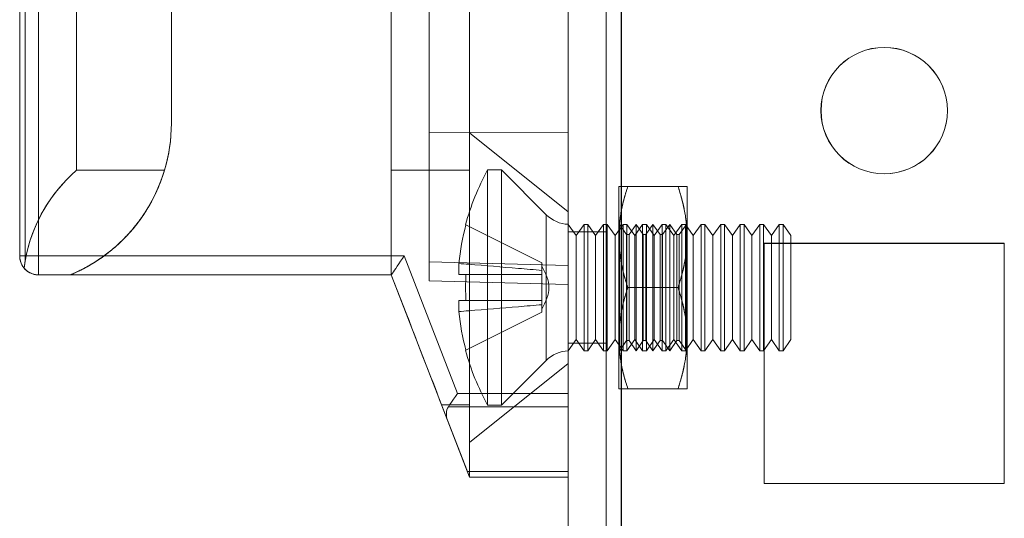
# Model space of a CAD drawing. Units: millimetres. Extents: x -3786 to 4614, y -3385 to 2555.
# Drawn here: x 333 to 371, y -1123 to -1103 of the extents above; entities that cross this region are included whole.
import ezdxf

# ---------------------------------------------------------------- set-up
doc = ezdxf.new("R2010")
doc.units = ezdxf.units.MM
doc.header["$LTSCALE"] = 5

msp = doc.modelspace()

# ---------------------------------------------------------------- linework, layer by layer
at = {"color": 7, "linetype": 'Continuous', "lineweight": 18}
for p, q in [((354.211, -1713.914), (354.216, -99.614)), ((354.211, -1713.916), (354.211, -99.616)), ((355.716, -99.614), (355.711, -1713.914)), ((355.711, -99.616), (355.711, -1713.916)), ((356.311, -1713.914), (356.316, -99.614)), ((356.316, -99.614), (356.311, -1713.914)), ((356.311, -1713.916), (356.311, -99.616)), ((356.311, -99.616), (356.311, -1713.916)), ((354.216, -146.764), (354.211, -1666.764)), ((354.211, -1666.766), (354.211, -146.766)), ((355.711, -1666.764), (355.716, -146.764)), ((355.711, -146.766), (355.711, -1666.766)), ((356.316, -146.764), (356.311, -1666.764)), ((356.311, -1666.764), (356.316, -146.764)), ((356.311, -1666.766), (356.311, -146.766)), ((356.311, -146.766), (356.311, -1666.766)), ((354.213, -1084.574), (354.213, -1117.953)), ((354.213, -1117.953), (354.213, -1084.575)), ((348.713, -1089.033), (348.713, -1112.745)), ((348.713, -1113.495), (348.713, -1089.033)), ((354.213, -1088.889), (354.213, -1112.889)), ((354.213, -1113.639), (354.213, -1088.889)), ((332.513, -1093.574), (332.513, -1112.514)), ((332.513, -1112.514), (332.513, -1093.574)), ((332.513, -1093.574), (332.513, -1112.514)), ((332.513, -1112.514), (332.513, -1093.574)), ((332.732, -1093.574), (332.732, -1112.691)), ((333.263, -1112.514), (333.263, -1093.574)), ((333.263, -1093.574), (333.263, -1112.514)), ((334.763, -1109.125), (334.763, -1093.402)), ((334.763, -1093.402), (334.763, -1109.125)), ((350.313, -1109.125), (350.313, -1093.402)), ((350.313, -1093.402), (350.313, -1109.125)), ((348.713, -1094.914), (348.713, -1107.614)), ((348.713, -1107.614), (348.713, -1094.914)), ((354.213, -1107.639), (354.213, -1094.889)), ((354.213, -1094.889), (354.213, -1107.639)), ((338.513, -1107.264), (338.513, -1098.114)), ((338.513, -1098.114), (338.513, -1107.264)), ((338.513, -1098.114), (338.513, -1107.264)), ((338.513, -1098.114), (338.513, -1107.264)), ((347.213, -1098.114), (347.213, -1109.125)), ((347.213, -1109.125), (347.213, -1098.114)), ((347.213, -1113.264), (347.213, -1098.114)), ((347.213, -1113.264), (347.213, -1098.114)), ((364.211, -1106.766), (364.211, -1106.766)), ((364.213, -1106.764), (364.213, -1106.764)), ((369.211, -1106.766), (369.211, -1106.766)), ((369.213, -1106.764), (369.213, -1106.764)), ((338.513, -1107.264), (338.513, -1107.264)), ((338.513, -1107.264), (338.513, -1107.264)), ((348.713, -1113.495), (348.713, -1107.614)), ((348.713, -1107.614), (354.213, -1107.639)), ((348.713, -1107.614), (348.713, -1113.495)), ((348.713, -1107.614), (354.213, -1107.639)), ((354.213, -1110.764), (350.313, -1107.639)), ((354.213, -1113.639), (354.213, -1107.639)), ((354.213, -1107.639), (354.213, -1113.639)), ((334.763, -1109.125), (338.241, -1109.125)), ((338.241, -1109.125), (334.763, -1109.125)), ((347.213, -1109.125), (350.313, -1109.125)), ((350.313, -1109.125), (347.213, -1109.125)), ((347.213, -1109.125), (347.213, -1113.264)), ((347.213, -1113.264), (347.213, -1109.125)), ((351.574, -1109.114), (351.024, -1109.114)), ((351.024, -1118.414), (351.024, -1109.114)), ((353.344, -1110.883), (351.574, -1109.114)), ((351.574, -1118.414), (351.574, -1109.114)), ((356.213, -1109.764), (356.213, -1111.764)), ((356.213, -1111.764), (356.213, -1109.764)), ((358.555, -1109.764), (356.57, -1109.764)), ((358.555, -1109.764), (356.57, -1109.764)), ((358.913, -1109.764), (358.913, -1111.764)), ((358.913, -1109.764), (358.913, -1111.764)), ((353.344, -1110.884), (353.344, -1116.644)), ((350.164, -1111.283), (353.174, -1112.784)), ((350.164, -1111.283), (353.174, -1112.784)), ((355.711, -1111.566), (354.211, -1111.566)), ((354.211, -1115.966), (354.211, -1111.566)), ((354.213, -1111.263), (354.213, -1116.265)), ((354.524, -1111.709), (354.213, -1111.264)), ((354.213, -1116.264), (354.213, -1111.264)), ((355.713, -1111.564), (354.213, -1111.564)), ((354.213, -1115.964), (354.213, -1111.564)), ((354.836, -1111.264), (354.524, -1111.709)), ((354.985, -1111.264), (354.836, -1111.264)), ((354.836, -1116.264), (354.836, -1111.264)), ((355.297, -1111.709), (354.985, -1111.264)), ((354.985, -1116.264), (354.985, -1111.264)), ((355.609, -1111.264), (355.297, -1111.709)), ((355.758, -1111.264), (355.609, -1111.264)), ((355.609, -1116.264), (355.609, -1111.264)), ((355.711, -1115.966), (355.711, -1111.566)), ((355.713, -1115.964), (355.713, -1111.564)), ((356.07, -1111.709), (355.758, -1111.264)), ((355.758, -1116.264), (355.758, -1111.264)), ((356.381, -1111.264), (356.07, -1111.709)), ((356.225, -1111.282), (356.213, -1111.264)), ((356.213, -1111.264), (356.213, -1116.264)), ((356.238, -1111.264), (356.225, -1111.282)), ((356.225, -1116.246), (356.225, -1111.282)), ((356.518, -1111.664), (356.238, -1111.264)), ((356.238, -1116.264), (356.238, -1111.264)), ((356.531, -1111.264), (356.381, -1111.264)), ((356.381, -1116.264), (356.381, -1111.264)), ((356.843, -1111.709), (356.531, -1111.264)), ((356.531, -1116.264), (356.531, -1111.264)), ((356.9, -1111.264), (356.62, -1111.664)), ((357.154, -1111.264), (356.843, -1111.709)), ((357.181, -1111.664), (356.9, -1111.264)), ((356.9, -1116.264), (356.9, -1111.264)), ((357.304, -1111.264), (357.154, -1111.264)), ((357.154, -1116.264), (357.154, -1111.264)), ((357.563, -1111.264), (357.283, -1111.664)), ((357.615, -1111.709), (357.304, -1111.264)), ((357.304, -1116.264), (357.304, -1111.264)), ((357.843, -1111.664), (357.563, -1111.264)), ((357.563, -1116.264), (357.563, -1111.264)), ((357.927, -1111.264), (357.615, -1111.709)), ((358.076, -1111.264), (357.927, -1111.264)), ((357.927, -1116.264), (357.927, -1111.264)), ((358.225, -1111.264), (357.945, -1111.664)), ((358.388, -1111.709), (358.076, -1111.264)), ((358.076, -1116.264), (358.076, -1111.264)), ((358.505, -1111.664), (358.225, -1111.264)), ((358.225, -1116.264), (358.225, -1111.264)), ((358.7, -1111.264), (358.388, -1111.709)), ((358.887, -1111.264), (358.607, -1111.664)), ((358.849, -1111.264), (358.7, -1111.264)), ((358.7, -1116.264), (358.7, -1111.264)), ((359.161, -1111.709), (358.849, -1111.264)), ((358.849, -1116.264), (358.849, -1111.264)), ((358.913, -1111.264), (358.887, -1111.264)), ((358.887, -1111.264), (358.887, -1116.264)), ((358.913, -1111.264), (358.913, -1116.264)), ((359.472, -1111.264), (359.161, -1111.709)), ((359.622, -1111.264), (359.472, -1111.264)), ((359.472, -1116.264), (359.472, -1111.264)), ((359.933, -1111.709), (359.622, -1111.264)), ((359.622, -1116.264), (359.622, -1111.264)), ((360.245, -1111.264), (359.933, -1111.709)), ((360.395, -1111.264), (360.245, -1111.264)), ((360.245, -1116.264), (360.245, -1111.264)), ((360.706, -1111.709), (360.395, -1111.264)), ((360.395, -1116.264), (360.395, -1111.264)), ((361.018, -1111.264), (360.706, -1111.709)), ((361.167, -1111.264), (361.018, -1111.264)), ((361.018, -1116.264), (361.018, -1111.264)), ((361.479, -1111.709), (361.167, -1111.264)), ((361.167, -1116.264), (361.167, -1111.264)), ((361.79, -1111.264), (361.479, -1111.709)), ((361.94, -1111.264), (361.79, -1111.264)), ((361.79, -1116.264), (361.79, -1111.264)), ((362.252, -1111.709), (361.94, -1111.264)), ((361.94, -1116.264), (361.94, -1111.264)), ((362.563, -1111.264), (362.252, -1111.709)), ((362.713, -1111.264), (362.563, -1111.264)), ((362.563, -1116.264), (362.563, -1111.264)), ((363.024, -1111.709), (362.713, -1111.264)), ((362.713, -1116.264), (362.713, -1111.264)), ((354.524, -1115.819), (354.524, -1111.709)), ((355.297, -1115.819), (355.297, -1111.709)), ((356.07, -1115.819), (356.07, -1111.709)), ((356.213, -1115.764), (356.213, -1111.764)), ((356.213, -1111.764), (356.213, -1115.764)), ((356.62, -1111.664), (356.518, -1111.664)), ((356.518, -1115.864), (356.518, -1111.664)), ((356.62, -1115.864), (356.62, -1111.664)), ((356.843, -1115.819), (356.843, -1111.709)), ((357.283, -1111.664), (357.181, -1111.664)), ((357.181, -1115.864), (357.181, -1111.664)), ((357.283, -1115.864), (357.283, -1111.664)), ((357.615, -1115.819), (357.615, -1111.709)), ((357.945, -1111.664), (357.843, -1111.664)), ((357.843, -1115.864), (357.843, -1111.664)), ((357.945, -1115.864), (357.945, -1111.664)), ((358.388, -1115.819), (358.388, -1111.709)), ((358.607, -1111.664), (358.505, -1111.664)), ((358.505, -1115.864), (358.505, -1111.664)), ((358.607, -1115.864), (358.607, -1111.664)), ((358.913, -1111.764), (358.913, -1115.764)), ((358.913, -1115.764), (358.913, -1111.764)), ((359.161, -1115.819), (359.161, -1111.709)), ((359.933, -1115.819), (359.933, -1111.709)), ((360.706, -1115.819), (360.706, -1111.709)), ((361.479, -1115.819), (361.479, -1111.709)), ((361.961, -1112.016), (361.961, -1121.516)), ((361.961, -1112.016), (361.961, -1112.016)), ((361.961, -1112.016), (361.961, -1121.516)), ((371.461, -1112.016), (361.961, -1112.016)), ((371.461, -1112.016), (361.961, -1112.016)), ((371.463, -1112.014), (361.963, -1112.014)), ((361.963, -1112.014), (361.963, -1121.514)), ((361.963, -1112.014), (361.963, -1121.514)), ((371.463, -1112.014), (361.963, -1112.014)), ((361.963, -1112.014), (361.963, -1112.014)), ((362.252, -1115.819), (362.252, -1111.709)), ((363.024, -1115.819), (363.024, -1111.709)), ((371.461, -1112.016), (371.461, -1112.016)), ((371.461, -1121.516), (371.461, -1112.016)), ((371.461, -1121.516), (371.461, -1112.016)), ((371.463, -1121.514), (371.463, -1112.014)), ((371.463, -1112.014), (371.463, -1112.014)), ((371.463, -1121.514), (371.463, -1112.014)), ((332.513, -1112.514), (332.513, -1112.514)), ((332.513, -1112.514), (332.513, -1112.514)), ((332.732, -1112.691), (332.69, -1112.997)), ((333.263, -1112.514), (347.726, -1112.514)), ((347.726, -1112.514), (333.263, -1112.514)), ((333.263, -1113.264), (333.263, -1112.514)), ((333.263, -1112.514), (333.263, -1113.264)), ((349.834, -1117.953), (347.726, -1112.514)), ((347.726, -1112.514), (349.834, -1117.953)), ((354.213, -1112.889), (348.713, -1112.745)), ((348.713, -1112.745), (348.713, -1113.495)), ((353.174, -1113.086), (353.174, -1112.784)), ((353.174, -1112.784), (353.174, -1112.784)), ((353.174, -1112.784), (353.174, -1113.086)), ((349.885, -1112.813), (349.885, -1113.249)), ((349.885, -1113.249), (349.885, -1112.813)), ((353.174, -1113.086), (353.174, -1112.913)), ((353.174, -1113.249), (353.174, -1113.086)), ((353.174, -1113.086), (353.174, -1113.249)), ((354.213, -1113.639), (354.213, -1112.889)), ((333.263, -1113.264), (333.263, -1113.264)), ((347.213, -1113.264), (333.263, -1113.264)), ((334.513, -1113.264), (333.263, -1113.264)), ((333.263, -1113.264), (347.213, -1113.264)), ((333.263, -1113.264), (334.513, -1113.264)), ((333.263, -1113.264), (333.263, -1113.264)), ((334.513, -1113.264), (334.513, -1113.264)), ((334.513, -1113.264), (334.513, -1113.264)), ((334.513, -1113.264), (347.213, -1113.264)), ((334.513, -1113.264), (347.213, -1113.264)), ((349.441, -1119.014), (347.213, -1113.264)), ((347.213, -1113.264), (347.213, -1113.264)), ((347.213, -1113.264), (347.213, -1113.264)), ((347.213, -1113.264), (349.441, -1119.014)), ((347.213, -1113.264), (347.213, -1113.264)), ((347.213, -1113.264), (347.213, -1113.264)), ((348.713, -1113.495), (348.713, -1113.495)), ((348.713, -1113.495), (354.213, -1113.639)), ((348.713, -1113.495), (354.213, -1113.639)), ((348.713, -1113.495), (354.213, -1113.639)), ((348.713, -1113.495), (354.213, -1113.639)), ((348.713, -1113.495), (348.713, -1113.495)), ((350.164, -1113.249), (353.174, -1113.249)), ((350.164, -1113.249), (353.174, -1113.249)), ((353.174, -1113.249), (353.174, -1114.279)), ((353.174, -1113.249), (353.174, -1113.249)), ((353.174, -1113.249), (353.174, -1113.249)), ((353.174, -1114.279), (353.174, -1113.249)), ((353.174, -1114.279), (353.174, -1113.249)), ((353.174, -1113.249), (353.174, -1114.279)), ((354.213, -1113.639), (354.213, -1113.639)), ((354.213, -1113.639), (354.213, -1113.639)), ((358.555, -1113.764), (356.57, -1113.764)), ((358.555, -1113.764), (356.57, -1113.764)), ((349.885, -1114.714), (349.885, -1114.279)), ((349.885, -1114.279), (349.885, -1114.714)), ((350.164, -1114.279), (353.174, -1114.279)), ((350.164, -1114.279), (353.174, -1114.279)), ((353.174, -1114.279), (353.174, -1114.279)), ((353.174, -1114.279), (353.174, -1114.279)), ((353.174, -1114.441), (353.174, -1114.279)), ((353.174, -1114.279), (353.174, -1114.441)), ((350.164, -1116.244), (353.174, -1114.744)), ((350.164, -1116.244), (353.174, -1114.744)), ((353.174, -1114.744), (353.174, -1114.441)), ((353.174, -1114.441), (353.174, -1114.744)), ((353.174, -1114.441), (353.174, -1114.615)), ((353.174, -1114.744), (353.174, -1114.744)), ((354.213, -1116.264), (354.524, -1115.819)), ((354.524, -1115.819), (354.836, -1116.264)), ((354.985, -1116.264), (355.297, -1115.819)), ((355.297, -1115.819), (355.609, -1116.264)), ((355.758, -1116.264), (356.07, -1115.819)), ((356.07, -1115.819), (356.381, -1116.264)), ((356.213, -1115.764), (356.213, -1117.764)), ((356.213, -1117.764), (356.213, -1115.764)), ((356.238, -1116.264), (356.518, -1115.864)), ((356.518, -1115.864), (356.62, -1115.864)), ((356.531, -1116.264), (356.843, -1115.819)), ((356.62, -1115.864), (356.9, -1116.264)), ((356.843, -1115.819), (357.154, -1116.264)), ((356.9, -1116.264), (357.181, -1115.864)), ((357.181, -1115.864), (357.283, -1115.864)), ((357.283, -1115.864), (357.563, -1116.264)), ((357.304, -1116.264), (357.615, -1115.819)), ((357.563, -1116.264), (357.843, -1115.864)), ((357.615, -1115.819), (357.927, -1116.264)), ((357.843, -1115.864), (357.945, -1115.864)), ((357.945, -1115.864), (358.225, -1116.264)), ((358.076, -1116.264), (358.388, -1115.819)), ((358.225, -1116.264), (358.505, -1115.864)), ((358.388, -1115.819), (358.7, -1116.264)), ((358.505, -1115.864), (358.607, -1115.864)), ((358.607, -1115.864), (358.887, -1116.264)), ((358.849, -1116.264), (359.161, -1115.819)), ((358.913, -1117.764), (358.913, -1115.764)), ((358.913, -1115.764), (358.913, -1117.764)), ((359.161, -1115.819), (359.472, -1116.264)), ((359.622, -1116.264), (359.933, -1115.819)), ((359.933, -1115.819), (360.245, -1116.264)), ((360.395, -1116.264), (360.706, -1115.819)), ((360.706, -1115.819), (361.018, -1116.264)), ((361.167, -1116.264), (361.479, -1115.819)), ((361.479, -1115.819), (361.79, -1116.264)), ((361.94, -1116.264), (362.252, -1115.819)), ((362.252, -1115.819), (362.563, -1116.264)), ((362.713, -1116.264), (363.024, -1115.819)), ((354.211, -1115.966), (355.711, -1115.966)), ((354.213, -1115.964), (355.713, -1115.964)), ((354.836, -1116.264), (354.985, -1116.264)), ((355.609, -1116.264), (355.758, -1116.264)), ((356.213, -1116.264), (356.225, -1116.246)), ((356.225, -1116.246), (356.238, -1116.264)), ((356.381, -1116.264), (356.531, -1116.264)), ((357.154, -1116.264), (357.304, -1116.264)), ((357.927, -1116.264), (358.076, -1116.264)), ((358.7, -1116.264), (358.849, -1116.264)), ((358.887, -1116.264), (358.913, -1116.264)), ((359.472, -1116.264), (359.622, -1116.264)), ((360.245, -1116.264), (360.395, -1116.264)), ((361.018, -1116.264), (361.167, -1116.264)), ((361.79, -1116.264), (361.94, -1116.264)), ((362.563, -1116.264), (362.713, -1116.264)), ((351.574, -1118.414), (353.344, -1116.645)), ((350.313, -1119.889), (354.213, -1116.764)), ((358.555, -1117.764), (356.57, -1117.764)), ((358.555, -1117.764), (356.57, -1117.764)), ((354.213, -1117.953), (349.834, -1117.953)), ((349.834, -1117.953), (354.213, -1117.953)), ((354.213, -1118.483), (354.213, -1117.953)), ((354.213, -1117.953), (354.213, -1118.484)), ((350.313, -1121.264), (349.204, -1118.402)), ((349.204, -1118.402), (350.313, -1118.402)), ((349.204, -1118.402), (350.313, -1121.264)), ((350.313, -1118.402), (349.204, -1118.402)), ((349.471, -1118.483), (354.213, -1118.483)), ((354.213, -1118.484), (349.471, -1118.484)), ((350.313, -1118.402), (350.313, -1121.264)), ((350.313, -1121.264), (350.313, -1118.402)), ((351.024, -1118.414), (351.574, -1118.414)), ((354.213, -1121.044), (354.213, -1118.483)), ((354.213, -1118.484), (354.213, -1121.044)), ((350.228, -1121.044), (349.441, -1119.014)), ((349.441, -1119.014), (350.228, -1121.044)), ((350.228, -1121.044), (354.213, -1121.044)), ((354.213, -1121.044), (350.228, -1121.044)), ((350.313, -1121.264), (350.313, -1121.264)), ((350.313, -1121.264), (350.313, -1121.264)), ((350.313, -1121.264), (350.313, -1121.264)), ((354.213, -1121.264), (350.313, -1121.264)), ((350.313, -1121.264), (354.213, -1121.264)), ((354.213, -1121.044), (354.213, -1121.264)), ((354.213, -1121.264), (354.213, -1121.044)), ((354.213, -1121.264), (354.213, -1121.264)), ((361.961, -1121.516), (361.961, -1121.516)), ((361.961, -1121.516), (371.461, -1121.516)), ((361.961, -1121.516), (371.461, -1121.516)), ((361.963, -1121.514), (361.963, -1121.514)), ((361.963, -1121.514), (371.463, -1121.514)), ((361.963, -1121.514), (371.463, -1121.514)), ((371.461, -1121.516), (371.461, -1121.516)), ((371.463, -1121.514), (371.463, -1121.514))]:
    msp.add_line(p, q, dxfattribs=at)
at = {"color": 7, "linetype": 'Continuous', "lineweight": 18, "flags": 128}
for points in [[(350.164, -1111.283), (350.159, -1111.28), (350.155, -1111.279), (350.152, -1111.277), (350.152, -1111.277), (350.152, -1111.277), (350.155, -1111.279), (350.159, -1111.28), (350.164, -1111.283)], [(332.513, -1112.514), (332.522, -1112.514), (332.549, -1112.514), (332.594, -1112.514), (332.656, -1112.514), (332.732, -1112.514), (332.822, -1112.514), (332.922, -1112.514), (333.031, -1112.514), (333.145, -1112.514), (333.263, -1112.514)], [(333.263, -1112.514), (333.145, -1112.514), (333.031, -1112.514), (332.922, -1112.514), (332.822, -1112.514), (332.732, -1112.514), (332.656, -1112.514), (332.594, -1112.514), (332.549, -1112.514), (332.522, -1112.514), (332.513, -1112.514)], [(347.213, -1113.264), (347.218, -1113.256), (347.234, -1113.233), (347.259, -1113.196), (347.294, -1113.145), (347.338, -1113.081), (347.39, -1113.005), (347.449, -1112.919), (347.513, -1112.825), (347.582, -1112.725), (347.653, -1112.621), (347.726, -1112.514)], [(347.726, -1112.514), (347.653, -1112.62), (347.582, -1112.725), (347.513, -1112.825), (347.449, -1112.919), (347.39, -1113.005), (347.338, -1113.08), (347.294, -1113.145), (347.259, -1113.196), (347.234, -1113.233), (347.218, -1113.256), (347.213, -1113.264)], [(349.204, -1118.402), (349.125, -1118.199), (349.042, -1117.984), (348.955, -1117.759), (348.864, -1117.524), (348.769, -1117.28), (348.671, -1117.028), (348.57, -1116.767), (348.467, -1116.499), (348.36, -1116.225), (348.251, -1115.944), (348.141, -1115.658), (348.028, -1115.367), (347.914, -1115.073), (347.798, -1114.775), (347.682, -1114.475), (347.565, -1114.173), (347.448, -1113.87), (347.33, -1113.566), (347.213, -1113.264)], [(347.213, -1113.264), (347.33, -1113.567), (347.448, -1113.87), (347.565, -1114.173), (347.682, -1114.475), (347.798, -1114.775), (347.914, -1115.073), (348.028, -1115.368), (348.141, -1115.658), (348.251, -1115.944), (348.36, -1116.225), (348.467, -1116.499), (348.57, -1116.767), (348.671, -1117.028), (348.769, -1117.28), (348.864, -1117.524), (348.955, -1117.759), (349.042, -1117.984), (349.125, -1118.199), (349.204, -1118.402)], [(349.885, -1113.249), (349.907, -1113.249), (349.932, -1113.249), (349.961, -1113.249), (349.994, -1113.249), (350.031, -1113.249), (350.071, -1113.249), (350.116, -1113.249), (350.164, -1113.249)], [(350.164, -1113.249), (350.116, -1113.249), (350.071, -1113.249), (350.031, -1113.249), (349.994, -1113.249), (349.961, -1113.249), (349.932, -1113.249), (349.907, -1113.249), (349.885, -1113.249)], [(349.885, -1114.279), (349.907, -1114.279), (349.932, -1114.279), (349.961, -1114.279), (349.994, -1114.279), (350.031, -1114.279), (350.071, -1114.279), (350.116, -1114.279), (350.164, -1114.279)], [(350.164, -1114.279), (350.116, -1114.279), (350.071, -1114.279), (350.031, -1114.279), (349.994, -1114.279), (349.961, -1114.279), (349.932, -1114.279), (349.907, -1114.279), (349.885, -1114.279)], [(350.164, -1116.244), (350.159, -1116.247), (350.155, -1116.249), (350.152, -1116.25), (350.152, -1116.251), (350.152, -1116.25), (350.155, -1116.249), (350.159, -1116.247), (350.164, -1116.244)], [(349.471, -1118.484), (349.532, -1118.394), (349.601, -1118.294), (349.675, -1118.185), (349.754, -1118.071), (349.834, -1117.953)], [(349.834, -1117.953), (349.754, -1118.07), (349.675, -1118.185), (349.601, -1118.293), (349.532, -1118.394), (349.471, -1118.483)], [(350.313, -1121.264), (350.309, -1121.255), (350.298, -1121.227), (350.281, -1121.182), (350.257, -1121.121), (350.228, -1121.044)], [(350.228, -1121.044), (350.257, -1121.12), (350.281, -1121.182), (350.298, -1121.227), (350.309, -1121.254), (350.313, -1121.264)]]:
    msp.add_lwpolyline(points, dxfattribs=at)
at = {"color": 7, "linetype": 'Continuous', "lineweight": 18}
for centre in [(366.711, -1106.766), (366.711, -1106.766), (366.713, -1106.764), (366.713, -1106.764)]:
    msp.add_circle(centre, 2.5, dxfattribs=at)
for centre, radius, start, end in [((332.013, -1107.264), 6.5, 292.6197, 359.9998), ((332.013, -1107.264), 6.5, 292.6197, 359.9998), ((332.013, -1107.264), 6.5, 343.3581, 359.9998), ((332.013, -1107.264), 6.5, 343.3581, 359.9998), ((359.434, -1113.764), 9.609, 151.0592, 165.0016), ((354.263, -1109.964), 1.3, 224.9998, 267.7925), ((359.434, -1113.764), 9.596, 165.0184, 174.3154), ((359.434, -1113.764), 9.596, 165.0184, 174.3154), ((333.263, -1112.514), 0.75, 180.0002, 219.7788), ((333.263, -1112.514), 0.75, 179.9998, 269.9998), ((333.263, -1112.514), 0.75, 179.9998, 269.9998), ((333.263, -1112.514), 0.75, 179.9998, 220.1682), ((360.672, -1113.764), 10.52, 177.1938, 182.8058), ((359.434, -1113.764), 9.596, 185.6842, 194.9812), ((359.434, -1113.764), 9.596, 185.6842, 194.9812), ((359.434, -1113.764), 9.609, 194.9979, 208.9404), ((354.263, -1117.564), 1.3, 92.2071, 134.9998)]:
    msp.add_arc(centre, radius, start, end, dxfattribs=at)
for centre, major_axis, ratio, start_param, end_param in [((338.763, -1113.764), (4.331, 4.331), 0.999993, 1.49702, 2.230127), ((338.763, -1113.764), (-4.331, 4.331), 0.999993, 6.209401, 6.892531), ((350.245, -1119.014), (0.774, -0.53), 0.684955, 3.141602, 3.927), ((350.245, -1119.014), (0.774, -0.53), 0.684952, 3.141584, 3.926982)]:
    msp.add_ellipse(centre, major_axis=major_axis, ratio=ratio, start_param=start_param, end_param=end_param, dxfattribs=at)
for points, knots in [([(350.313, -1109.125), (350.313, -1109.022), (350.313, -1108.815), (350.313, -1108.544), (350.313, -1108.304), (350.313, -1108.083), (350.313, -1107.893), (350.313, -1107.747), (350.313, -1107.658), (350.313, -1107.629), (350.313, -1107.658), (350.313, -1107.747), (350.313, -1107.893), (350.313, -1108.083), (350.313, -1108.304), (350.313, -1108.544), (350.313, -1108.815), (350.313, -1109.022), (350.313, -1109.125)], [0, 0, 0, 0, 0.056024, 0.112049, 0.168073, 0.224098, 0.293073, 0.362049, 0.431024, 0.5, 0.568976, 0.637951, 0.706927, 0.775902, 0.831927, 0.887951, 0.943976, 1, 1, 1, 1]), ([(334.513, -1113.264), (334.563, -1113.242), (334.781, -1113.15), (335.155, -1112.961), (335.621, -1112.678), (336.061, -1112.358), (336.457, -1112.016), (336.809, -1111.658), (337.119, -1111.292), (337.396, -1110.915), (337.625, -1110.552), (337.81, -1110.21), (337.96, -1109.893), (338.086, -1109.586), (338.178, -1109.33), (338.223, -1109.181), (338.241, -1109.125)], [0, 0, 0, 0, 0.026089, 0.112432, 0.199142, 0.285798, 0.372066, 0.45116, 0.530644, 0.610089, 0.689131, 0.756408, 0.823938, 0.891484, 0.958784, 1, 1, 1, 1]), ([(338.241, -1109.125), (338.219, -1109.194), (338.177, -1109.332), (338.087, -1109.583), (337.966, -1109.88), (337.803, -1110.225), (337.61, -1110.576), (337.395, -1110.916), (337.16, -1111.239), (336.909, -1111.544), (336.637, -1111.837), (336.306, -1112.153), (335.907, -1112.478), (335.434, -1112.799), (334.968, -1113.063), (334.653, -1113.202), (334.513, -1113.264)], [0, 0, 0, 0, 0.050208, 0.100415, 0.173337, 0.246583, 0.319819, 0.392726, 0.458084, 0.523662, 0.589261, 0.65465, 0.745409, 0.836412, 0.927216, 1, 1, 1, 1]), ([(350.313, -1118.402), (350.313, -1118.301), (350.313, -1118.066), (350.313, -1117.655), (350.313, -1117.172), (350.313, -1116.656), (350.313, -1116.112), (350.313, -1115.545), (350.313, -1114.961), (350.313, -1114.365), (350.313, -1113.764), (350.313, -1113.162), (350.313, -1112.567), (350.313, -1111.983), (350.313, -1111.416), (350.313, -1110.872), (350.313, -1110.355), (350.313, -1109.872), (350.313, -1109.461), (350.313, -1109.226), (350.313, -1109.125)], [0, 0, 0, 0, 0.0429424, 0.1000746, 0.1572068, 0.214339, 0.2714712, 0.3286034, 0.3857356, 0.4428678, 0.5, 0.5571322, 0.6142644, 0.6713966, 0.7285288, 0.785661, 0.8427932, 0.8999254, 0.9570576, 1, 1, 1, 1]), ([(350.313, -1109.125), (350.313, -1109.226), (350.313, -1109.461), (350.313, -1109.872), (350.313, -1110.355), (350.313, -1110.872), (350.313, -1111.416), (350.313, -1111.983), (350.313, -1112.567), (350.313, -1113.162), (350.313, -1113.764), (350.313, -1114.365), (350.313, -1114.961), (350.313, -1115.545), (350.313, -1116.111), (350.313, -1116.656), (350.313, -1117.172), (350.313, -1117.655), (350.313, -1118.066), (350.313, -1118.301), (350.313, -1118.402)], [0, 0, 0, 0, 0.042942, 0.100075, 0.157207, 0.214339, 0.271471, 0.328603, 0.385736, 0.442868, 0.5, 0.557132, 0.614264, 0.671397, 0.728529, 0.785661, 0.842793, 0.899925, 0.957058, 1, 1, 1, 1]), ([(356.213, -1111.764), (356.213, -1111.716), (356.214, -1111.591), (356.225, -1111.388), (356.246, -1111.155), (356.278, -1110.923), (356.32, -1110.69), (356.37, -1110.457), (356.429, -1110.225), (356.495, -1109.993), (356.545, -1109.84), (356.57, -1109.764)], [0, 0, 0, 0, 0.070004, 0.184894, 0.299785, 0.415301, 0.530821, 0.647921, 0.765024, 0.882511, 1, 1, 1, 1]), ([(356.57, -1109.764), (356.544, -1109.844), (356.492, -1110.005), (356.422, -1110.25), (356.361, -1110.495), (356.309, -1110.745), (356.267, -1110.996), (356.236, -1111.251), (356.216, -1111.507), (356.214, -1111.678), (356.213, -1111.764)], [0, 0, 0, 0, 0.123627, 0.247252, 0.371298, 0.49534, 0.621101, 0.746858, 0.87343, 1, 1, 1, 1]), ([(356.57, -1109.764), (356.543, -1109.764), (356.489, -1109.764), (356.424, -1109.764), (356.372, -1109.764), (356.331, -1109.764), (356.296, -1109.764), (356.266, -1109.764), (356.243, -1109.764), (356.226, -1109.764), (356.215, -1109.764), (356.213, -1109.764), (356.213, -1109.764)], [0, 0, 0, 0, 0.128534, 0.257166, 0.349422, 0.441677, 0.534218, 0.626758, 0.719515, 0.812805, 0.906357, 1, 1, 1, 1]), ([(356.213, -1109.764), (356.214, -1109.764), (356.217, -1109.764), (356.238, -1109.764), (356.27, -1109.764), (356.312, -1109.764), (356.363, -1109.764), (356.424, -1109.764), (356.492, -1109.764), (356.544, -1109.764), (356.57, -1109.764)], [0, 0, 0, 0, 0.134059, 0.268388, 0.389704, 0.511066, 0.632394, 0.754915, 0.877467, 1, 1, 1, 1]), ([(358.913, -1111.764), (358.912, -1111.716), (358.911, -1111.591), (358.901, -1111.388), (358.879, -1111.155), (358.847, -1110.923), (358.806, -1110.69), (358.755, -1110.457), (358.696, -1110.225), (358.63, -1109.993), (358.58, -1109.84), (358.555, -1109.764)], [0, 0, 0, 0, 0.070004, 0.184894, 0.299785, 0.415301, 0.530821, 0.647921, 0.765024, 0.882511, 1, 1, 1, 1]), ([(358.555, -1109.764), (358.583, -1109.764), (358.637, -1109.764), (358.702, -1109.764), (358.754, -1109.764), (358.794, -1109.764), (358.83, -1109.764), (358.859, -1109.764), (358.883, -1109.764), (358.9, -1109.764), (358.911, -1109.764), (358.912, -1109.764), (358.913, -1109.764)], [0, 0, 0, 0, 0.128534, 0.257166, 0.349422, 0.441677, 0.534218, 0.626758, 0.719515, 0.812805, 0.906357, 1, 1, 1, 1]), ([(358.555, -1109.764), (358.582, -1109.844), (358.634, -1110.005), (358.703, -1110.25), (358.764, -1110.495), (358.817, -1110.745), (358.859, -1110.996), (358.889, -1111.251), (358.909, -1111.507), (358.912, -1111.678), (358.913, -1111.764)], [0, 0, 0, 0, 0.123627, 0.247252, 0.371298, 0.49534, 0.621101, 0.746858, 0.87343, 1, 1, 1, 1]), ([(358.913, -1109.764), (358.911, -1109.764), (358.909, -1109.764), (358.887, -1109.764), (358.855, -1109.764), (358.814, -1109.764), (358.763, -1109.764), (358.702, -1109.764), (358.633, -1109.764), (358.581, -1109.764), (358.555, -1109.764)], [0, 0, 0, 0, 0.134059, 0.268388, 0.389704, 0.511066, 0.632394, 0.754915, 0.877467, 1, 1, 1, 1]), ([(356.213, -1111.764), (356.213, -1111.811), (356.214, -1111.936), (356.225, -1112.139), (356.246, -1112.372), (356.278, -1112.605), (356.32, -1112.838), (356.37, -1113.07), (356.429, -1113.303), (356.495, -1113.534), (356.545, -1113.687), (356.57, -1113.764)], [0, 0, 0, 0, 0.070004, 0.184894, 0.299785, 0.415301, 0.530821, 0.647921, 0.765024, 0.882511, 1, 1, 1, 1]), ([(356.57, -1113.764), (356.544, -1113.683), (356.492, -1113.522), (356.422, -1113.278), (356.361, -1113.032), (356.309, -1112.783), (356.267, -1112.531), (356.236, -1112.277), (356.216, -1112.021), (356.214, -1111.849), (356.213, -1111.764)], [0, 0, 0, 0, 0.123627, 0.247252, 0.371298, 0.49534, 0.621101, 0.746858, 0.87343, 1, 1, 1, 1]), ([(358.555, -1113.764), (358.582, -1113.683), (358.634, -1113.522), (358.703, -1113.278), (358.764, -1113.032), (358.817, -1112.783), (358.859, -1112.531), (358.889, -1112.277), (358.909, -1112.021), (358.912, -1111.849), (358.913, -1111.764)], [0, 0, 0, 0, 0.123627, 0.247252, 0.371298, 0.49534, 0.621101, 0.746858, 0.87343, 1, 1, 1, 1]), ([(358.913, -1111.764), (358.912, -1111.811), (358.911, -1111.936), (358.901, -1112.139), (358.879, -1112.372), (358.847, -1112.605), (358.806, -1112.838), (358.755, -1113.07), (358.696, -1113.303), (358.63, -1113.534), (358.58, -1113.687), (358.555, -1113.764)], [0, 0, 0, 0, 0.070004, 0.184894, 0.299785, 0.415301, 0.530821, 0.647921, 0.765024, 0.882511, 1, 1, 1, 1]), ([(333.263, -1113.264), (333.221, -1113.262), (333.137, -1113.258), (333.015, -1113.225), (332.9, -1113.174), (332.786, -1113.099), (332.721, -1113.031), (332.686, -1112.994)], [0, 0, 0, 0, 0.188785, 0.383042, 0.571828, 0.766094, 1, 1, 1, 1]), ([(332.69, -1112.997), (332.718, -1113.028), (332.775, -1113.089), (332.878, -1113.161), (332.992, -1113.217), (333.121, -1113.256), (333.213, -1113.261), (333.263, -1113.264)], [0, 0, 0, 0, 0.190245, 0.386006, 0.576253, 0.772019, 1, 1, 1, 1]), ([(349.885, -1112.813), (350.016, -1112.824), (350.801, -1112.886), (351.898, -1112.976), (352.863, -1113.059), (353.174, -1113.086)], [0, 0, 0, 0, 0.119103, 0.715948, 1, 1, 1, 1]), ([(353.174, -1113.086), (352.863, -1113.059), (351.898, -1112.976), (350.801, -1112.886), (350.016, -1112.824), (349.885, -1112.813)], [0, 0, 0, 0, 0.284052, 0.880897, 1, 1, 1, 1]), ([(349.885, -1113.249), (350.016, -1113.249), (350.801, -1113.249), (351.898, -1113.249), (352.863, -1113.249), (353.174, -1113.249)], [0, 0, 0, 0, 0.119103, 0.715948, 1, 1, 1, 1]), ([(353.174, -1113.249), (352.863, -1113.249), (351.898, -1113.249), (350.801, -1113.249), (350.016, -1113.249), (349.885, -1113.249)], [0, 0, 0, 0, 0.284052, 0.880897, 1, 1, 1, 1]), ([(356.213, -1115.764), (356.213, -1115.716), (356.214, -1115.591), (356.225, -1115.389), (356.246, -1115.156), (356.278, -1114.923), (356.32, -1114.69), (356.37, -1114.457), (356.429, -1114.225), (356.495, -1113.993), (356.545, -1113.84), (356.57, -1113.764)], [0, 0, 0, 0, 0.070004, 0.184894, 0.299785, 0.415301, 0.530821, 0.647921, 0.765024, 0.882511, 1, 1, 1, 1]), ([(356.57, -1113.764), (356.544, -1113.844), (356.492, -1114.005), (356.422, -1114.25), (356.361, -1114.495), (356.309, -1114.745), (356.267, -1114.996), (356.236, -1115.251), (356.216, -1115.507), (356.214, -1115.678), (356.213, -1115.764)], [0, 0, 0, 0, 0.123627, 0.247252, 0.371298, 0.49534, 0.621101, 0.746858, 0.87343, 1, 1, 1, 1]), ([(358.913, -1115.764), (358.912, -1115.716), (358.911, -1115.591), (358.901, -1115.389), (358.879, -1115.156), (358.847, -1114.923), (358.806, -1114.69), (358.755, -1114.457), (358.696, -1114.225), (358.63, -1113.993), (358.58, -1113.84), (358.555, -1113.764)], [0, 0, 0, 0, 0.070004, 0.184894, 0.299785, 0.415301, 0.530821, 0.647921, 0.765024, 0.882511, 1, 1, 1, 1]), ([(358.555, -1113.764), (358.582, -1113.844), (358.634, -1114.005), (358.703, -1114.25), (358.764, -1114.495), (358.817, -1114.745), (358.859, -1114.996), (358.889, -1115.251), (358.909, -1115.507), (358.912, -1115.678), (358.913, -1115.764)], [0, 0, 0, 0, 0.123627, 0.247252, 0.371298, 0.49534, 0.621101, 0.746858, 0.87343, 1, 1, 1, 1]), ([(353.174, -1114.279), (352.863, -1114.279), (351.898, -1114.279), (350.801, -1114.279), (350.016, -1114.279), (349.885, -1114.279)], [0, 0, 0, 0, 0.284052, 0.880897, 1, 1, 1, 1]), ([(349.885, -1114.279), (350.016, -1114.279), (350.801, -1114.279), (351.898, -1114.279), (352.863, -1114.279), (353.174, -1114.279)], [0, 0, 0, 0, 0.119103, 0.715948, 1, 1, 1, 1]), ([(353.174, -1114.441), (352.863, -1114.468), (351.898, -1114.552), (350.801, -1114.641), (350.016, -1114.704), (349.885, -1114.714)], [0, 0, 0, 0, 0.284052, 0.880897, 1, 1, 1, 1]), ([(349.885, -1114.714), (350.016, -1114.704), (350.801, -1114.641), (351.898, -1114.552), (352.863, -1114.468), (353.174, -1114.441)], [0, 0, 0, 0, 0.119103, 0.715948, 1, 1, 1, 1]), ([(356.213, -1115.764), (356.213, -1115.811), (356.214, -1115.936), (356.225, -1116.139), (356.246, -1116.372), (356.278, -1116.605), (356.32, -1116.838), (356.37, -1117.07), (356.429, -1117.303), (356.495, -1117.534), (356.545, -1117.687), (356.57, -1117.764)], [0, 0, 0, 0, 0.070004, 0.184894, 0.299785, 0.415301, 0.530821, 0.647921, 0.765024, 0.882511, 1, 1, 1, 1]), ([(356.57, -1117.764), (356.544, -1117.683), (356.492, -1117.522), (356.422, -1117.278), (356.361, -1117.032), (356.309, -1116.783), (356.267, -1116.531), (356.236, -1116.277), (356.216, -1116.021), (356.214, -1115.849), (356.213, -1115.764)], [0, 0, 0, 0, 0.123627, 0.247252, 0.371298, 0.49534, 0.621101, 0.746858, 0.87343, 1, 1, 1, 1]), ([(358.555, -1117.764), (358.582, -1117.683), (358.634, -1117.522), (358.703, -1117.278), (358.764, -1117.032), (358.817, -1116.783), (358.859, -1116.531), (358.889, -1116.277), (358.909, -1116.021), (358.912, -1115.849), (358.913, -1115.764)], [0, 0, 0, 0, 0.123627, 0.247252, 0.371298, 0.49534, 0.621101, 0.746858, 0.87343, 1, 1, 1, 1]), ([(358.913, -1115.764), (358.912, -1115.811), (358.911, -1115.936), (358.901, -1116.139), (358.879, -1116.372), (358.847, -1116.605), (358.806, -1116.838), (358.755, -1117.07), (358.696, -1117.303), (358.63, -1117.534), (358.58, -1117.687), (358.555, -1117.764)], [0, 0, 0, 0, 0.070004, 0.184894, 0.299785, 0.415301, 0.530821, 0.647921, 0.765024, 0.882511, 1, 1, 1, 1]), ([(356.213, -1117.764), (356.214, -1117.764), (356.217, -1117.764), (356.237, -1117.764), (356.262, -1117.764), (356.29, -1117.764), (356.324, -1117.764), (356.364, -1117.764), (356.408, -1117.764), (356.458, -1117.764), (356.511, -1117.764), (356.55, -1117.764), (356.57, -1117.764)], [0, 0, 0, 0, 0.134057, 0.268384, 0.359337, 0.450292, 0.541529, 0.632767, 0.724187, 0.816028, 0.907996, 1, 1, 1, 1]), ([(356.57, -1117.764), (356.543, -1117.764), (356.488, -1117.764), (356.418, -1117.764), (356.357, -1117.764), (356.306, -1117.764), (356.265, -1117.764), (356.235, -1117.764), (356.216, -1117.764), (356.214, -1117.764), (356.213, -1117.764)], [0, 0, 0, 0, 0.128537, 0.257172, 0.380213, 0.503284, 0.626313, 0.750861, 0.875459, 1, 1, 1, 1]), ([(358.555, -1117.764), (358.583, -1117.764), (358.637, -1117.764), (358.707, -1117.764), (358.768, -1117.764), (358.819, -1117.764), (358.86, -1117.764), (358.89, -1117.764), (358.909, -1117.764), (358.912, -1117.764), (358.913, -1117.764)], [0, 0, 0, 0, 0.128537, 0.257172, 0.380213, 0.503284, 0.626313, 0.750861, 0.875459, 1, 1, 1, 1]), ([(358.913, -1117.764), (358.911, -1117.764), (358.909, -1117.764), (358.889, -1117.764), (358.863, -1117.764), (358.835, -1117.764), (358.801, -1117.764), (358.762, -1117.764), (358.717, -1117.764), (358.668, -1117.764), (358.614, -1117.764), (358.575, -1117.764), (358.555, -1117.764)], [0, 0, 0, 0, 0.134057, 0.268384, 0.359337, 0.450292, 0.541529, 0.632767, 0.724187, 0.816028, 0.907996, 1, 1, 1, 1]), ([(350.313, -1118.402), (350.313, -1118.506), (350.313, -1118.713), (350.313, -1118.984), (350.313, -1119.224), (350.313, -1119.444), (350.313, -1119.634), (350.313, -1119.781), (350.313, -1119.869), (350.313, -1119.899), (350.313, -1119.869), (350.313, -1119.781), (350.313, -1119.634), (350.313, -1119.444), (350.313, -1119.224), (350.313, -1118.984), (350.313, -1118.713), (350.313, -1118.506), (350.313, -1118.402)], [0, 0, 0, 0, 0.0560244, 0.1120489, 0.1680733, 0.2240977, 0.2930733, 0.3620489, 0.4310244, 0.5, 0.5689756, 0.6379511, 0.7069267, 0.7759023, 0.8319267, 0.8879511, 0.9439756, 1, 1, 1, 1])]:
    msp.add_open_spline(points, degree=3, knots=knots, dxfattribs=at)
for points in [[(354.213, -1113.764), (354.213, -1113.633), (354.213, -1113.371), (354.213, -1112.985), (354.213, -1112.612), (354.213, -1112.259), (354.213, -1111.932), (354.213, -1111.636), (354.213, -1111.377), (354.213, -1111.158), (354.213, -1110.984), (354.213, -1110.858), (354.213, -1110.781), (354.213, -1110.755), (354.213, -1110.781), (354.213, -1110.858), (354.213, -1110.984), (354.213, -1111.158), (354.213, -1111.377), (354.213, -1111.636), (354.213, -1111.932), (354.213, -1112.259), (354.213, -1112.612), (354.213, -1112.985), (354.213, -1113.371), (354.213, -1113.764), (354.213, -1114.156), (354.213, -1114.542), (354.213, -1114.915), (354.213, -1115.268), (354.213, -1115.595), (354.213, -1115.891), (354.213, -1116.151), (354.213, -1116.369), (354.213, -1116.543), (354.213, -1116.67), (354.213, -1116.747), (354.213, -1116.772), (354.213, -1116.747), (354.213, -1116.67), (354.213, -1116.543), (354.213, -1116.369), (354.213, -1116.151), (354.213, -1115.891), (354.213, -1115.595), (354.213, -1115.268), (354.213, -1114.915), (354.213, -1114.542), (354.213, -1114.156), (354.213, -1113.895), (354.213, -1113.764)], [(353.174, -1114.615), (353.313, -1114.331), (353.589, -1113.764), (353.313, -1113.196), (353.174, -1112.913)]]:
    msp.add_open_spline(points, degree=3, dxfattribs=at)

doc.saveas('drawing.dxf')
